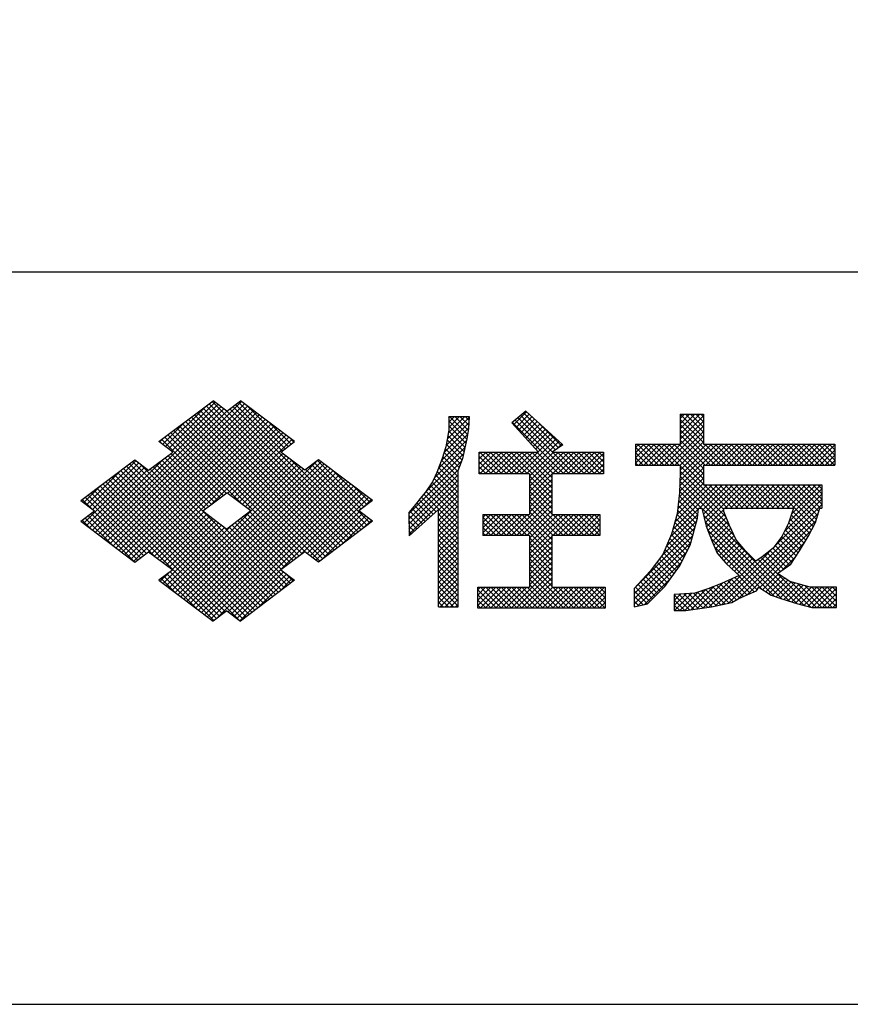
# Model space of a CAD drawing. Extents: x 0 to 400, y 0 to 277.
# Drawn here: x 290 to 319, y 0 to 34 of the extents above; entities that cross this region are included whole.
import ezdxf

# ---------------------------------------------------------------- set-up
doc = ezdxf.new("R2010")
doc.units = 0
doc.header["$LTSCALE"] = 10
doc.header["$MEASUREMENT"] = 0
for name, color, linetype in [('CYAN', 4, 'CONTINUOUS'), ('HATCH', 6, 'CONTINUOUS'), ('MOJI', 6, 'CONTINUOUS')]:
    doc.layers.add(name, color=color, linetype=linetype)

msp = doc.modelspace()

# ---------------------------------------------------------------- linework, layer by layer
at = {"layer": 'CYAN'}
msp.add_line((400, 25), (0, 25), dxfattribs=at)
msp.add_lwpolyline([(400, 0), (400, 277), (0, 277), (0, 0), (400, 0)], dxfattribs=at)
at = {"layer": 'HATCH'}
for p, q in [((293.278, 15.887), (297.968, 20.576)), ((295.472, 18.964), (297.061, 20.554)), ((301.65, 15.89), (296.96, 20.579)), ((299.456, 18.968), (297.867, 20.557)), ((292.976, 16.115), (297.263, 20.401)), ((293.077, 16.039), (297.363, 20.325)), ((293.177, 15.963), (297.478, 20.263)), ((293.379, 15.81), (298.068, 20.5)), ((293.479, 15.734), (298.169, 20.424)), ((293.58, 15.658), (298.27, 20.348)), ((293.681, 15.582), (298.371, 20.272)), ((293.782, 15.506), (298.471, 20.196)), ((295.371, 19.04), (296.756, 20.425)), ((295.573, 18.888), (297.162, 20.477)), ((301.146, 15.509), (296.457, 20.199)), ((301.247, 15.585), (296.557, 20.275)), ((301.348, 15.662), (296.658, 20.351)), ((301.448, 15.738), (296.759, 20.427)), ((301.549, 15.814), (296.86, 20.503)), ((301.751, 15.966), (297.464, 20.253)), ((301.851, 16.042), (297.565, 20.329)), ((301.952, 16.118), (297.665, 20.405)), ((299.355, 18.892), (297.766, 20.481)), ((299.557, 19.044), (298.198, 20.402)), ((307.257, 19.789), (307.695, 20.227)), ((308.792, 19), (307.606, 20.186)), ((293.882, 15.43), (298.572, 20.12)), ((293.983, 15.354), (298.673, 20.044)), ((294.084, 15.278), (298.773, 19.968)), ((294.185, 15.202), (298.874, 19.892)), ((295.271, 19.117), (296.034, 19.88)), ((300.743, 15.205), (296.054, 19.895)), ((300.844, 15.281), (296.154, 19.971)), ((300.945, 15.357), (296.255, 20.047)), ((301.046, 15.433), (296.356, 20.123)), ((299.657, 19.12), (298.92, 19.857)), ((304.951, 19.074), (305.729, 19.852)), ((304.989, 19.289), (305.737, 20.037)), ((305.026, 19.503), (305.594, 20.071)), ((305.043, 19.696), (305.417, 20.071)), ((305.043, 19.873), (305.241, 20.071)), ((305.043, 20.05), (305.064, 20.071)), ((305.666, 19.298), (305.043, 19.922)), ((305.69, 19.451), (305.07, 20.071)), ((305.713, 19.604), (305.247, 20.071)), ((305.725, 19.769), (305.424, 20.071)), ((305.732, 19.939), (305.6, 20.071)), ((308.975, 18.11), (307.222, 19.863)), ((309.152, 18.11), (307.318, 19.944)), ((307.342, 19.697), (307.788, 20.143)), ((308.582, 18.857), (307.414, 20.025)), ((307.426, 19.605), (307.881, 20.06)), ((308.687, 18.929), (307.51, 20.106)), ((307.511, 19.513), (307.974, 19.976)), ((307.596, 19.421), (308.067, 19.892)), ((312.24, 18.408), (313.743, 19.911)), ((312.948, 19.823), (313.27, 20.145)), ((312.948, 19.47), (313.624, 20.145)), ((312.948, 19.646), (313.447, 20.145)), ((312.948, 20), (313.093, 20.145)), ((312.948, 19.293), (313.743, 20.088)), ((313.743, 19.176), (312.948, 19.971)), ((313.743, 19.353), (312.951, 20.145)), ((313.743, 19.53), (313.127, 20.145)), ((313.743, 19.707), (313.304, 20.145)), ((313.743, 19.884), (313.481, 20.145)), ((313.743, 20.06), (313.658, 20.145)), ((294.285, 15.126), (298.975, 19.816)), ((294.751, 15.415), (299.076, 19.74)), ((294.89, 15.377), (299.176, 19.663)), ((294.99, 15.301), (299.277, 19.587)), ((298.038, 17.027), (295.55, 19.515)), ((299.938, 15.304), (295.651, 19.591)), ((300.038, 15.38), (295.752, 19.667)), ((300.203, 15.392), (295.852, 19.743)), ((300.643, 15.129), (295.953, 19.819)), ((296.916, 17.05), (299.378, 19.511)), ((304.88, 18.827), (305.721, 19.667)), ((305.601, 19.01), (305.038, 19.573)), ((305.633, 19.154), (305.043, 19.745)), ((307.68, 19.328), (308.16, 19.808)), ((307.765, 19.236), (308.253, 19.725)), ((307.849, 19.144), (308.346, 19.641)), ((307.934, 19.052), (308.439, 19.557)), ((308.897, 19.072), (308.171, 19.798)), ((312.417, 18.408), (313.743, 19.734)), ((312.593, 18.408), (313.743, 19.557)), ((314.334, 18.408), (312.948, 19.795)), ((314.158, 18.408), (312.948, 19.618)), ((295.15, 19.208), (295.147, 19.21)), ((295.17, 19.193), (295.312, 19.335)), ((297.24, 17.294), (295.248, 19.286)), ((297.341, 17.37), (295.349, 19.362)), ((297.441, 17.446), (295.449, 19.438)), ((297.486, 17.443), (299.478, 19.435)), ((297.587, 17.367), (299.579, 19.359)), ((297.688, 17.291), (299.68, 19.283)), ((299.758, 19.196), (299.642, 19.312)), ((304.688, 18.281), (305.655, 19.247)), ((304.794, 18.563), (305.691, 19.461)), ((305.535, 18.722), (304.986, 19.271)), ((305.568, 18.866), (305.012, 19.422)), ((307.523, 18.11), (308.718, 19.306)), ((307.699, 18.11), (308.811, 19.222)), ((308.018, 18.96), (308.532, 19.473)), ((308.103, 18.867), (308.625, 19.389)), ((312.77, 18.408), (313.743, 19.381)), ((312.947, 18.408), (313.743, 19.204)), ((313.981, 18.408), (312.948, 19.441)), ((313.804, 18.408), (312.948, 19.264)), ((304.551, 17.967), (305.603, 19.019)), ((305.401, 18.326), (304.885, 18.842)), ((305.449, 18.455), (304.927, 18.977)), ((305.497, 18.584), (304.959, 19.121)), ((306.086, 18.265), (306.676, 18.855)), ((306.086, 18.441), (306.499, 18.855)), ((306.086, 18.618), (306.323, 18.855)), ((306.086, 18.795), (306.146, 18.855)), ((306.108, 18.11), (306.853, 18.855)), ((306.854, 18.11), (306.109, 18.855)), ((306.285, 18.11), (307.03, 18.855)), ((307.031, 18.11), (306.286, 18.855)), ((306.462, 18.11), (307.206, 18.855)), ((307.208, 18.11), (306.463, 18.855)), ((306.639, 18.11), (307.383, 18.855)), ((307.384, 18.11), (306.64, 18.855)), ((306.815, 18.11), (307.56, 18.855)), ((307.561, 18.11), (306.817, 18.855)), ((306.992, 18.11), (307.737, 18.855)), ((307.738, 18.11), (306.993, 18.855)), ((307.169, 18.11), (307.914, 18.855)), ((308.57, 17.455), (307.17, 18.855)), ((307.346, 18.11), (308.09, 18.855)), ((308.57, 17.632), (307.347, 18.855)), ((308.57, 17.808), (307.524, 18.855)), ((308.57, 17.985), (307.7, 18.855)), ((307.8, 17.504), (309.151, 18.855)), ((307.8, 17.681), (308.974, 18.855)), ((307.8, 17.857), (308.797, 18.855)), ((307.8, 18.034), (308.621, 18.855)), ((308.622, 18.11), (307.877, 18.855)), ((308.799, 18.11), (308.054, 18.855)), ((308.583, 18.11), (309.328, 18.855)), ((309.329, 18.11), (308.584, 18.855)), ((308.71, 18.944), (308.904, 19.138)), ((308.76, 18.11), (309.505, 18.855)), ((309.506, 18.11), (308.761, 18.855)), ((308.937, 18.11), (309.681, 18.855)), ((309.682, 18.11), (308.938, 18.855)), ((309.114, 18.11), (309.858, 18.855)), ((309.859, 18.11), (309.115, 18.855)), ((309.29, 18.11), (310.035, 18.855)), ((310.036, 18.11), (309.291, 18.855)), ((309.467, 18.11), (310.212, 18.855)), ((310.213, 18.11), (309.468, 18.855)), ((310.334, 18.166), (309.645, 18.855)), ((310.334, 18.343), (309.822, 18.855)), ((310.334, 18.52), (309.998, 18.855)), ((310.334, 18.696), (310.175, 18.855)), ((311.427, 18.479), (312.076, 19.128)), ((311.427, 18.656), (311.899, 19.128)), ((311.427, 18.832), (311.722, 19.128)), ((311.427, 19.009), (311.545, 19.128)), ((312.036, 18.408), (311.427, 19.018)), ((311.859, 18.408), (311.427, 18.841)), ((312.213, 18.408), (311.493, 19.128)), ((311.533, 18.408), (312.252, 19.128)), ((312.39, 18.408), (311.67, 19.128)), ((311.709, 18.408), (312.429, 19.128)), ((312.567, 18.408), (311.847, 19.128)), ((311.886, 18.408), (312.606, 19.128)), ((312.743, 18.408), (312.024, 19.128)), ((312.063, 18.408), (312.783, 19.128)), ((312.92, 18.408), (312.2, 19.128)), ((313.743, 17.762), (312.377, 19.128)), ((313.743, 17.939), (312.554, 19.128)), ((313.743, 18.116), (312.731, 19.128)), ((313.743, 18.293), (312.907, 19.128)), ((312.931, 17.685), (314.374, 19.128)), ((312.938, 17.869), (314.197, 19.128)), ((312.945, 18.052), (314.02, 19.128)), ((312.948, 18.232), (313.843, 19.128)), ((314.511, 18.408), (313.791, 19.128)), ((313.831, 18.408), (314.551, 19.128)), ((314.688, 18.408), (313.968, 19.128)), ((314.008, 18.408), (314.727, 19.128)), ((314.865, 18.408), (314.145, 19.128)), ((314.184, 18.408), (314.904, 19.128)), ((315.041, 18.408), (314.322, 19.128)), ((314.361, 18.408), (315.081, 19.128)), ((315.218, 18.408), (314.498, 19.128)), ((314.538, 18.408), (315.258, 19.128)), ((315.395, 18.408), (314.675, 19.128)), ((314.715, 18.408), (315.434, 19.128)), ((315.572, 18.408), (314.852, 19.128)), ((314.891, 18.408), (315.611, 19.128)), ((315.749, 18.408), (315.029, 19.128)), ((315.068, 18.408), (315.788, 19.128)), ((315.925, 18.408), (315.206, 19.128)), ((315.245, 18.408), (315.965, 19.128)), ((316.102, 18.408), (315.382, 19.128)), ((315.422, 18.408), (316.142, 19.128)), ((316.279, 18.408), (315.559, 19.128)), ((315.599, 18.408), (316.318, 19.128)), ((316.456, 18.408), (315.736, 19.128)), ((315.775, 18.408), (316.495, 19.128)), ((316.632, 18.408), (315.913, 19.128)), ((315.952, 18.408), (316.672, 19.128)), ((316.809, 18.408), (316.089, 19.128)), ((316.129, 18.408), (316.849, 19.128)), ((316.986, 18.408), (316.266, 19.128)), ((316.306, 18.408), (317.025, 19.128)), ((317.163, 18.408), (316.443, 19.128)), ((316.482, 18.408), (317.202, 19.128)), ((317.34, 18.408), (316.62, 19.128)), ((316.659, 18.408), (317.379, 19.128)), ((317.516, 18.408), (316.797, 19.128)), ((316.836, 18.408), (317.556, 19.128)), ((317.693, 18.408), (316.973, 19.128)), ((317.013, 18.408), (317.733, 19.128)), ((317.87, 18.408), (317.15, 19.128)), ((317.19, 18.408), (317.909, 19.128)), ((318.047, 18.408), (317.327, 19.128)), ((317.366, 18.408), (318.086, 19.128)), ((318.223, 18.408), (317.504, 19.128)), ((317.543, 18.408), (318.233, 19.098)), ((318.233, 18.575), (317.68, 19.128)), ((317.72, 18.408), (318.233, 18.921)), ((318.233, 18.752), (317.857, 19.128)), ((318.233, 18.929), (318.034, 19.128)), ((318.233, 19.106), (318.211, 19.128)), ((292.774, 16.974), (294.364, 18.563)), ((292.875, 16.191), (295.312, 18.628)), ((298.93, 13.836), (294.241, 18.526)), ((299.031, 13.912), (294.432, 18.511)), ((296.736, 16.914), (295.147, 18.503)), ((296.837, 16.99), (295.248, 18.579)), ((296.938, 17.066), (295.349, 18.655)), ((297.039, 17.142), (295.449, 18.731)), ((297.139, 17.218), (295.55, 18.807)), ((295.897, 13.909), (300.522, 18.534)), ((295.997, 13.833), (300.687, 18.523)), ((297.789, 17.215), (299.378, 18.804)), ((297.889, 17.139), (299.478, 18.728)), ((297.99, 17.063), (299.579, 18.652)), ((298.091, 16.987), (299.68, 18.576)), ((298.191, 16.911), (299.781, 18.5)), ((302.053, 16.194), (299.642, 18.605)), ((302.053, 16.901), (300.464, 18.49)), ((302.153, 16.977), (300.564, 18.566)), ((303.677, 16.74), (305.482, 18.545)), ((304.238, 17.478), (305.551, 18.79)), ((305.366, 18.008), (304.798, 18.575)), ((305.366, 18.184), (304.843, 18.707)), ((306.677, 18.11), (306.086, 18.701)), ((306.5, 18.11), (306.086, 18.525)), ((309.644, 18.11), (310.334, 18.8)), ((309.821, 18.11), (310.334, 18.623)), ((311.683, 18.408), (311.427, 18.664)), ((317.897, 18.408), (318.233, 18.744)), ((318.073, 18.408), (318.233, 18.568)), ((292.573, 16.419), (294.565, 18.411)), ((292.674, 16.343), (294.666, 18.335)), ((292.674, 17.05), (293.868, 18.245)), ((292.774, 16.267), (294.766, 18.259)), ((292.875, 16.898), (294.464, 18.487)), ((298.528, 13.532), (293.838, 18.222)), ((298.628, 13.608), (293.939, 18.298)), ((298.729, 13.684), (294.039, 18.374)), ((298.83, 13.76), (294.14, 18.45)), ((299.132, 13.988), (294.845, 18.275)), ((299.233, 14.064), (294.946, 18.351)), ((299.333, 14.14), (295.047, 18.427)), ((295.595, 14.137), (299.881, 18.424)), ((295.695, 14.061), (299.982, 18.348)), ((295.796, 13.985), (300.083, 18.272)), ((296.098, 13.757), (300.788, 18.447)), ((296.199, 13.681), (300.889, 18.37)), ((296.3, 13.605), (300.989, 18.294)), ((296.4, 13.529), (301.09, 18.218)), ((302.153, 16.27), (300.161, 18.262)), ((302.254, 16.346), (300.262, 18.338)), ((302.355, 16.422), (300.363, 18.414)), ((302.254, 17.053), (301.086, 18.222)), ((303.681, 16.567), (305.377, 18.263)), ((305.366, 17.477), (304.654, 18.189)), ((305.366, 17.654), (304.702, 18.318)), ((305.366, 17.831), (304.75, 18.446)), ((306.324, 18.11), (306.086, 18.348)), ((306.147, 18.11), (306.086, 18.171)), ((309.997, 18.11), (310.334, 18.446)), ((310.174, 18.11), (310.334, 18.27)), ((311.506, 18.408), (311.427, 18.487)), ((312.924, 17.502), (313.743, 18.32)), ((314.438, 16.89), (312.948, 18.38)), ((314.516, 16.636), (312.948, 18.204)), ((298.024, 13.152), (293.334, 17.841)), ((298.125, 13.228), (293.435, 17.917)), ((298.225, 13.304), (293.536, 17.993)), ((298.326, 13.38), (293.636, 18.069)), ((298.427, 13.456), (293.737, 18.146)), ((296.501, 13.453), (301.191, 18.142)), ((296.602, 13.377), (301.291, 18.066)), ((296.703, 13.301), (301.392, 17.99)), ((296.803, 13.225), (301.493, 17.914)), ((296.904, 13.148), (301.594, 17.838)), ((303.684, 16.393), (305.366, 18.075)), ((303.687, 16.22), (305.366, 17.898)), ((305.366, 16.947), (304.483, 17.829)), ((305.366, 17.124), (304.542, 17.948)), ((305.366, 17.301), (304.599, 18.067)), ((307.8, 17.327), (308.57, 18.097)), ((308.57, 17.278), (307.8, 18.048)), ((307.8, 17.15), (308.57, 17.92)), ((308.57, 17.101), (307.8, 17.871)), ((312.886, 17.11), (313.743, 17.966)), ((312.907, 17.307), (313.743, 18.143)), ((314.79, 16.008), (312.938, 17.86)), ((314.645, 16.329), (312.944, 18.031)), ((292.573, 17.126), (293.146, 17.699)), ((297.218, 13.25), (292.931, 17.537)), ((297.319, 13.326), (293.032, 17.613)), ((297.42, 13.402), (293.133, 17.689)), ((297.881, 13.118), (293.234, 17.765)), ((297.073, 13.141), (301.694, 17.762)), ((297.508, 13.399), (301.795, 17.686)), ((297.609, 13.323), (301.896, 17.61)), ((297.71, 13.247), (301.996, 17.534)), ((302.355, 17.129), (301.808, 17.676)), ((303.691, 16.046), (305.366, 17.721)), ((305.366, 16.417), (304.266, 17.516)), ((305.366, 16.593), (304.339, 17.62)), ((305.366, 16.77), (304.411, 17.725)), ((304.695, 16.874), (305.366, 17.544)), ((307.8, 16.973), (308.57, 17.743)), ((308.57, 16.925), (307.8, 17.695)), ((307.8, 16.797), (308.57, 17.567)), ((308.57, 16.748), (307.8, 17.518)), ((312.696, 16.213), (314.221, 17.738)), ((312.767, 16.46), (314.044, 17.738)), ((312.838, 16.708), (313.868, 17.738)), ((312.866, 16.913), (313.743, 17.79)), ((313.57, 16.874), (312.925, 17.519)), ((313.677, 16.944), (312.931, 17.69)), ((313.604, 16.944), (314.398, 17.738)), ((313.71, 16.873), (314.575, 17.738)), ((313.744, 16.73), (314.752, 17.738)), ((314.561, 16.944), (313.767, 17.738)), ((313.778, 16.588), (314.928, 17.738)), ((313.813, 16.445), (315.105, 17.738)), ((314.738, 16.944), (313.944, 17.738)), ((314.915, 16.944), (314.121, 17.738)), ((315.092, 16.944), (314.297, 17.738)), ((315.268, 16.944), (314.474, 17.738)), ((314.488, 16.944), (315.282, 17.738)), ((315.445, 16.944), (314.651, 17.738)), ((314.664, 16.944), (315.459, 17.738)), ((315.622, 16.944), (314.828, 17.738)), ((314.841, 16.944), (315.635, 17.738)), ((315.799, 16.944), (315.005, 17.738)), ((315.018, 16.944), (315.812, 17.738)), ((315.976, 16.944), (315.181, 17.738)), ((315.195, 16.944), (315.989, 17.738)), ((316.152, 16.944), (315.358, 17.738)), ((315.372, 16.944), (316.166, 17.738)), ((316.329, 16.944), (315.535, 17.738)), ((315.548, 16.944), (316.343, 17.738)), ((316.506, 16.944), (315.712, 17.738)), ((315.725, 16.944), (316.519, 17.738)), ((316.683, 16.944), (315.888, 17.738)), ((315.902, 16.944), (316.696, 17.738)), ((317.495, 16.308), (316.065, 17.738)), ((316.079, 16.944), (316.873, 17.738)), ((317.556, 16.424), (316.242, 17.738)), ((316.255, 16.944), (317.05, 17.738)), ((317.601, 16.556), (316.419, 17.738)), ((316.432, 16.944), (317.226, 17.738)), ((317.642, 16.692), (316.596, 17.738)), ((316.609, 16.944), (317.403, 17.738)), ((316.665, 16.469), (317.792, 17.596)), ((316.753, 16.734), (317.757, 17.738)), ((317.682, 16.828), (316.772, 17.738)), ((316.786, 16.944), (317.58, 17.738)), ((317.743, 16.944), (316.949, 17.738)), ((317.792, 17.072), (317.126, 17.738)), ((317.792, 17.249), (317.303, 17.738)), ((317.792, 17.426), (317.479, 17.738)), ((317.792, 17.602), (317.656, 17.738)), ((292.828, 16.934), (292.529, 17.233)), ((294.621, 15.317), (292.629, 17.309)), ((294.722, 15.393), (292.73, 17.385)), ((294.993, 15.298), (292.831, 17.461)), ((299.961, 15.321), (302.097, 17.458)), ((300.206, 15.39), (302.198, 17.382)), ((300.307, 15.314), (302.299, 17.306)), ((302.126, 16.957), (302.399, 17.23)), ((304.517, 16.735), (304.034, 17.218)), ((304.61, 16.818), (304.113, 17.316)), ((305.366, 16.24), (304.19, 17.415)), ((304.695, 16.697), (305.366, 17.367)), ((304.695, 16.52), (305.366, 17.191)), ((307.181, 16.001), (308.57, 17.39)), ((307.357, 16.001), (308.57, 17.213)), ((309.14, 16.001), (307.8, 17.341)), ((308.964, 16.001), (307.8, 17.164)), ((313.533, 16.557), (312.895, 17.196)), ((313.555, 16.712), (312.912, 17.356)), ((314.145, 13.596), (317.792, 17.242)), ((316.503, 16.131), (317.792, 17.419)), ((294.521, 15.241), (292.931, 16.83)), ((295.091, 15.225), (296.68, 16.814)), ((299.837, 15.228), (298.248, 16.817)), ((300.407, 15.238), (301.996, 16.827)), ((304.145, 16.4), (303.71, 16.835)), ((304.238, 16.484), (303.79, 16.931)), ((304.331, 16.567), (303.872, 17.027)), ((304.424, 16.651), (303.953, 17.122)), ((304.695, 16.343), (305.366, 17.014)), ((304.695, 16.166), (305.366, 16.837)), ((307.534, 16.001), (308.57, 17.036)), ((307.711, 16.001), (308.57, 16.86)), ((308.787, 16.001), (307.8, 16.987)), ((308.61, 16.001), (307.8, 16.811)), ((312.604, 15.944), (313.574, 16.914)), ((313.458, 16.279), (312.862, 16.875)), ((313.496, 16.418), (312.879, 17.035)), ((316.945, 13.676), (313.698, 16.923)), ((313.849, 16.305), (314.438, 16.894)), ((314.37, 13.644), (317.792, 17.066)), ((317.434, 16.192), (316.788, 16.838)), ((292.828, 16.227), (292.529, 16.526)), ((293.55, 15.681), (292.629, 16.602)), ((294.272, 15.136), (292.73, 16.678)), ((294.42, 15.165), (292.831, 16.754)), ((295.192, 15.149), (296.781, 16.738)), ((295.292, 15.072), (296.882, 16.662)), ((295.393, 14.996), (296.982, 16.586)), ((295.494, 14.92), (297.083, 16.51)), ((299.434, 14.924), (297.845, 16.513)), ((299.535, 15), (297.946, 16.589)), ((299.635, 15.076), (298.046, 16.665)), ((299.736, 15.152), (298.147, 16.741)), ((300.508, 15.162), (302.097, 16.751)), ((300.683, 15.159), (302.198, 16.675)), ((301.404, 15.704), (302.299, 16.599)), ((302.126, 16.25), (302.399, 16.523)), ((304.051, 16.317), (303.678, 16.69)), ((303.958, 16.233), (303.682, 16.509)), ((305.366, 16.063), (304.695, 16.734)), ((304.695, 15.99), (305.366, 16.66)), ((305.366, 15.886), (304.695, 16.557)), ((304.695, 15.813), (305.366, 16.484)), ((306.21, 16.091), (306.84, 16.72)), ((306.21, 16.267), (306.663, 16.72)), ((306.21, 16.444), (306.486, 16.72)), ((306.21, 16.621), (306.309, 16.72)), ((306.842, 16.001), (306.21, 16.633)), ((306.297, 16.001), (307.017, 16.72)), ((307.019, 16.001), (306.299, 16.72)), ((306.474, 16.001), (307.193, 16.72)), ((307.196, 16.001), (306.476, 16.72)), ((306.65, 16.001), (307.37, 16.72)), ((307.373, 16.001), (306.653, 16.72)), ((306.827, 16.001), (307.547, 16.72)), ((307.549, 16.001), (306.83, 16.72)), ((307.004, 16.001), (307.724, 16.72)), ((307.726, 16.001), (307.006, 16.72)), ((308.57, 15.334), (307.183, 16.72)), ((308.57, 15.51), (307.36, 16.72)), ((308.57, 15.687), (307.537, 16.72)), ((308.57, 15.864), (307.714, 16.72)), ((307.8, 15.382), (309.138, 16.72)), ((307.8, 15.559), (308.961, 16.72)), ((307.8, 15.736), (308.784, 16.72)), ((307.8, 15.913), (308.608, 16.72)), ((308.595, 16.001), (309.315, 16.72)), ((309.317, 16.001), (308.597, 16.72)), ((308.772, 16.001), (309.491, 16.72)), ((309.494, 16.001), (308.774, 16.72)), ((308.948, 16.001), (309.668, 16.72)), ((309.671, 16.001), (308.951, 16.72)), ((309.125, 16.001), (309.845, 16.72)), ((309.848, 16.001), (309.128, 16.72)), ((309.302, 16.001), (310.022, 16.72)), ((310.024, 16.001), (309.305, 16.72)), ((309.479, 16.001), (310.199, 16.72)), ((310.201, 16.001), (309.481, 16.72)), ((309.656, 16.001), (310.209, 16.554)), ((310.209, 16.169), (309.658, 16.72)), ((310.209, 16.346), (309.835, 16.72)), ((310.209, 16.522), (310.012, 16.72)), ((310.209, 16.699), (310.188, 16.72)), ((312.303, 15.289), (313.52, 16.506)), ((312.471, 15.635), (313.556, 16.719)), ((313.383, 16.001), (312.802, 16.582)), ((313.421, 16.14), (312.841, 16.719)), ((316.686, 13.758), (313.754, 16.69)), ((313.898, 16.177), (314.469, 16.748)), ((313.947, 16.049), (314.521, 16.623)), ((313.995, 15.921), (314.573, 16.499)), ((314.595, 13.692), (317.662, 16.759)), ((314.903, 13.823), (317.586, 16.506)), ((317.311, 15.961), (316.699, 16.573)), ((317.373, 16.077), (316.744, 16.706)), ((295.292, 14.365), (297.284, 16.357)), ((295.393, 14.289), (297.385, 16.281)), ((295.494, 14.213), (297.634, 16.354)), ((295.595, 14.844), (297.184, 16.433)), ((299.434, 14.216), (297.32, 16.331)), ((299.535, 14.293), (297.543, 16.285)), ((299.635, 14.369), (297.643, 16.361)), ((299.333, 14.848), (297.744, 16.437)), ((303.865, 16.149), (303.685, 16.329)), ((303.772, 16.066), (303.689, 16.149)), ((305.366, 15.71), (304.695, 16.38)), ((304.695, 15.636), (305.366, 16.307)), ((305.366, 15.533), (304.695, 16.203)), ((306.666, 16.001), (306.21, 16.456)), ((306.489, 16.001), (306.21, 16.279)), ((309.832, 16.001), (310.209, 16.378)), ((310.009, 16.001), (310.209, 16.201)), ((311.383, 14.192), (313.454, 16.264)), ((313.255, 15.599), (312.684, 16.169)), ((313.308, 15.722), (312.723, 16.307)), ((313.345, 15.862), (312.762, 16.444)), ((316.427, 13.841), (313.81, 16.458)), ((316.162, 13.929), (313.888, 16.203)), ((314.045, 15.793), (314.626, 16.375)), ((314.098, 15.67), (314.68, 16.252)), ((315.237, 13.98), (317.417, 16.161)), ((317.112, 15.63), (316.539, 16.203)), ((317.179, 15.741), (316.598, 16.321)), ((317.245, 15.851), (316.655, 16.441)), ((304.695, 15.459), (305.366, 16.13)), ((305.366, 15.356), (304.695, 16.027)), ((304.695, 15.283), (305.366, 15.953)), ((305.366, 15.179), (304.695, 15.85)), ((306.312, 16.001), (306.21, 16.102)), ((307.8, 15.206), (308.57, 15.976)), ((308.57, 15.157), (307.8, 15.927)), ((310.186, 16.001), (310.209, 16.024)), ((311.383, 14.016), (313.388, 16.021)), ((313.134, 15.366), (312.59, 15.91)), ((313.194, 15.482), (312.643, 16.034)), ((315.758, 14.156), (313.997, 15.917)), ((314.152, 15.547), (314.735, 16.13)), ((314.206, 15.425), (314.79, 16.008)), ((314.283, 15.325), (314.845, 15.886)), ((316.906, 15.306), (316.344, 15.868)), ((316.977, 15.412), (316.42, 15.969)), ((317.046, 15.52), (316.48, 16.085)), ((304.695, 15.106), (305.366, 15.776)), ((305.366, 15.002), (304.695, 15.673)), ((304.695, 14.929), (305.366, 15.6)), ((305.366, 14.826), (304.695, 15.496)), ((307.8, 15.029), (308.57, 15.799)), ((308.57, 14.98), (307.8, 15.75)), ((307.8, 14.852), (308.57, 15.622)), ((308.57, 14.803), (307.8, 15.573)), ((311.383, 13.839), (313.323, 15.779)), ((311.383, 13.662), (313.185, 15.464)), ((312.953, 15.016), (312.43, 15.539)), ((313.013, 15.133), (312.484, 15.663)), ((313.074, 15.249), (312.537, 15.786)), ((315.581, 14.156), (314.123, 15.614)), ((314.365, 15.23), (314.919, 15.784)), ((314.446, 15.135), (315.001, 15.689)), ((314.53, 15.041), (315.083, 15.595)), ((314.622, 14.956), (315.165, 15.5)), ((315.655, 14.222), (317.186, 15.753)), ((316.578, 14.927), (316.016, 15.489)), ((316.68, 15.001), (316.114, 15.568)), ((316.765, 15.094), (316.193, 15.666)), ((316.835, 15.2), (316.269, 15.767)), ((304.695, 14.752), (305.366, 15.423)), ((305.366, 14.649), (304.695, 15.32)), ((304.695, 14.575), (305.366, 15.246)), ((305.366, 14.472), (304.695, 15.143)), ((307.8, 14.675), (308.57, 15.445)), ((308.57, 14.626), (307.8, 15.396)), ((307.8, 14.499), (308.57, 15.269)), ((308.57, 14.45), (307.8, 15.22)), ((312.739, 14.7), (312.238, 15.201)), ((312.812, 14.803), (312.313, 15.303)), ((312.886, 14.906), (312.377, 15.415)), ((313.928, 13.556), (315.518, 15.145)), ((314.713, 14.871), (315.252, 15.41)), ((314.805, 14.786), (315.341, 15.322)), ((314.895, 14.7), (315.429, 15.234)), ((317.187, 13.611), (315.612, 15.186)), ((317.427, 13.548), (315.718, 15.256)), ((316.372, 14.779), (315.819, 15.332)), ((316.475, 14.853), (315.917, 15.411)), ((316.432, 14.822), (316.886, 15.276)), ((304.695, 14.399), (305.366, 15.069)), ((305.366, 14.295), (304.695, 14.966)), ((304.695, 14.222), (305.366, 14.893)), ((307.174, 13.519), (308.57, 14.915)), ((307.8, 14.322), (308.57, 15.092)), ((308.57, 14.273), (307.8, 15.043)), ((309.148, 13.519), (307.8, 14.866)), ((311.489, 13.592), (312.995, 15.098)), ((312.444, 14.288), (311.937, 14.795)), ((312.518, 14.391), (312.012, 14.896)), ((312.591, 14.494), (312.087, 14.998)), ((312.665, 14.597), (312.163, 15.1)), ((295.192, 14.441), (295.469, 14.718)), ((295.715, 14.046), (295.226, 14.535)), ((296.437, 13.501), (295.327, 14.611)), ((297.017, 13.098), (295.428, 14.687)), ((297.117, 13.174), (295.528, 14.763)), ((297.81, 13.171), (299.4, 14.76)), ((297.911, 13.095), (299.5, 14.684)), ((298.517, 13.524), (299.601, 14.608)), ((299.239, 14.069), (299.702, 14.532)), ((299.736, 14.445), (299.485, 14.695)), ((305.366, 14.119), (304.695, 14.789)), ((304.695, 14.045), (305.366, 14.716)), ((305.366, 13.942), (304.695, 14.612)), ((304.695, 13.868), (305.366, 14.539)), ((307.35, 13.519), (308.57, 14.738)), ((307.527, 13.519), (308.57, 14.561)), ((308.971, 13.519), (307.8, 14.689)), ((308.794, 13.519), (307.8, 14.513)), ((312.182, 14.019), (311.682, 14.52)), ((311.717, 13.642), (312.649, 14.574)), ((312.271, 14.108), (311.767, 14.611)), ((312.359, 14.196), (311.853, 14.702)), ((313.722, 13.526), (314.722, 14.527)), ((315.109, 13.921), (314.572, 14.458)), ((315.23, 13.977), (314.693, 14.513)), ((315.354, 14.03), (314.815, 14.569)), ((315.479, 14.082), (314.936, 14.624)), ((315.763, 14.153), (316.303, 14.693)), ((315.87, 14.083), (316.41, 14.623)), ((315.977, 14.014), (316.517, 14.554)), ((316.092, 13.952), (316.625, 14.485)), ((305.366, 13.765), (304.695, 14.436)), ((304.695, 13.692), (305.366, 14.362)), ((305.366, 13.588), (304.695, 14.259)), ((304.748, 13.568), (305.366, 14.185)), ((306.036, 13.619), (306.656, 14.238)), ((306.036, 13.796), (306.479, 14.238)), ((306.036, 13.972), (306.302, 14.238)), ((306.036, 14.149), (306.126, 14.238)), ((306.673, 13.519), (306.036, 14.155)), ((306.113, 13.519), (306.833, 14.238)), ((306.849, 13.519), (306.13, 14.238)), ((306.29, 13.519), (307.009, 14.238)), ((307.026, 13.519), (306.306, 14.238)), ((306.466, 13.519), (307.186, 14.238)), ((307.203, 13.519), (306.483, 14.238)), ((306.643, 13.519), (307.363, 14.238)), ((307.38, 13.519), (306.66, 14.238)), ((306.82, 13.519), (307.54, 14.238)), ((307.557, 13.519), (306.837, 14.238)), ((306.997, 13.519), (307.717, 14.238)), ((307.733, 13.519), (307.014, 14.238)), ((307.91, 13.519), (307.19, 14.238)), ((308.087, 13.519), (307.367, 14.238)), ((308.264, 13.519), (307.544, 14.238)), ((307.704, 13.519), (308.57, 14.385)), ((308.44, 13.519), (307.721, 14.238)), ((308.617, 13.519), (307.8, 14.336)), ((307.881, 13.519), (308.6, 14.238)), ((308.057, 13.519), (308.777, 14.238)), ((308.234, 13.519), (308.954, 14.238)), ((308.411, 13.519), (309.131, 14.238)), ((308.588, 13.519), (309.308, 14.238)), ((309.324, 13.519), (308.605, 14.238)), ((308.765, 13.519), (309.484, 14.238)), ((309.501, 13.519), (308.781, 14.238)), ((308.941, 13.519), (309.661, 14.238)), ((309.678, 13.519), (308.958, 14.238)), ((309.118, 13.519), (309.838, 14.238)), ((309.855, 13.519), (309.135, 14.238)), ((309.295, 13.519), (310.015, 14.238)), ((310.031, 13.519), (309.312, 14.238)), ((309.472, 13.519), (310.191, 14.238)), ((310.208, 13.519), (309.488, 14.238)), ((309.648, 13.519), (310.368, 14.238)), ((310.383, 13.52), (309.665, 14.238)), ((310.383, 13.697), (309.842, 14.238)), ((310.383, 13.874), (310.019, 14.238)), ((310.383, 14.05), (310.196, 14.238)), ((310.383, 14.227), (310.372, 14.238)), ((311.917, 13.754), (311.425, 14.246)), ((312.005, 13.843), (311.511, 14.337)), ((312.094, 13.931), (311.596, 14.429)), ((313.109, 13.444), (313.835, 14.17)), ((313.309, 13.467), (314.112, 14.27)), ((313.516, 13.497), (314.396, 14.377)), ((314.333, 13.636), (313.809, 14.161)), ((314.479, 13.667), (313.94, 14.206)), ((314.625, 13.698), (314.069, 14.254)), ((314.757, 13.742), (314.198, 14.301)), ((314.871, 13.806), (314.328, 14.349)), ((314.988, 13.865), (314.451, 14.402)), ((315.541, 14.108), (315.569, 14.136)), ((316.225, 13.908), (316.742, 14.425)), ((316.358, 13.864), (316.879, 14.385)), ((316.491, 13.82), (317.017, 14.346)), ((316.625, 13.778), (317.154, 14.307)), ((317.608, 13.543), (316.721, 14.43)), ((316.759, 13.735), (317.292, 14.268)), ((316.893, 13.692), (317.439, 14.238)), ((317.785, 13.543), (316.968, 14.36)), ((317.03, 13.652), (317.616, 14.238)), ((317.17, 13.615), (317.793, 14.238)), ((317.962, 13.543), (317.216, 14.289)), ((317.31, 13.579), (317.969, 14.238)), ((318.138, 13.543), (317.443, 14.238)), ((317.451, 13.543), (318.146, 14.238)), ((318.289, 13.57), (317.62, 14.238)), ((317.628, 13.543), (318.289, 14.204)), ((318.289, 13.747), (317.797, 14.238)), ((318.289, 13.924), (317.974, 14.238)), ((318.289, 14.1), (318.151, 14.238)), ((305.209, 13.568), (304.695, 14.082)), ((305.032, 13.568), (304.695, 13.905)), ((304.925, 13.568), (305.366, 14.009)), ((305.102, 13.568), (305.366, 13.832)), ((306.496, 13.519), (306.036, 13.978)), ((306.319, 13.519), (306.036, 13.801)), ((309.825, 13.519), (310.383, 14.077)), ((310.002, 13.519), (310.383, 13.9)), ((311.828, 13.667), (311.383, 14.112)), ((311.683, 13.635), (311.383, 13.935)), ((312.749, 13.614), (313.154, 14.019)), ((312.749, 13.791), (312.964, 14.005)), ((312.749, 13.968), (312.773, 13.992)), ((313.27, 13.462), (312.749, 13.983)), ((313.111, 13.444), (312.749, 13.806)), ((312.756, 13.444), (313.344, 14.033)), ((313.425, 13.484), (312.907, 14.001)), ((312.933, 13.444), (313.57, 14.081)), ((313.58, 13.506), (313.072, 14.013)), ((313.734, 13.528), (313.237, 14.025)), ((313.889, 13.55), (313.402, 14.037)), ((314.042, 13.574), (313.543, 14.073)), ((314.188, 13.605), (313.676, 14.117)), ((317.805, 13.543), (318.289, 14.027)), ((317.982, 13.543), (318.289, 13.85)), ((304.855, 13.568), (304.695, 13.729)), ((305.279, 13.568), (305.366, 13.655)), ((306.142, 13.519), (306.036, 13.625)), ((310.179, 13.519), (310.383, 13.723)), ((310.356, 13.519), (310.383, 13.546)), ((311.538, 13.603), (311.383, 13.758)), ((311.394, 13.571), (311.383, 13.581)), ((312.934, 13.444), (312.749, 13.629)), ((312.758, 13.444), (312.749, 13.453)), ((318.158, 13.543), (318.289, 13.673))]:
    msp.add_line(p, q, dxfattribs=at)
at = {"layer": 'MOJI'}
for p, q in [((295.147, 19.21), (296.994, 20.605)), ((297.462, 20.251), (296.994, 20.605)), ((297.462, 20.251), (297.93, 20.605)), ((299.777, 19.21), (297.93, 20.605)), ((307.676, 20.245), (307.204, 19.848)), ((307.676, 20.245), (308.943, 19.103)), ((305.043, 20.071), (305.043, 19.599)), ((305.043, 20.071), (305.738, 20.071)), ((305.738, 20.071), (305.72, 19.644)), ((307.204, 19.848), (308.115, 18.855)), ((312.948, 20.145), (313.743, 20.145)), ((312.948, 20.145), (312.948, 19.128)), ((313.743, 20.145), (313.743, 19.128)), ((305.043, 19.599), (304.943, 19.029)), ((305.72, 19.644), (305.667, 19.3)), ((295.615, 18.856), (295.147, 19.21)), ((299.309, 18.856), (299.777, 19.21)), ((305.667, 19.3), (305.515, 18.631)), ((294.795, 18.237), (295.615, 18.856)), ((300.129, 18.237), (299.309, 18.856)), ((304.943, 19.029), (304.819, 18.631)), ((306.086, 18.855), (308.115, 18.855)), ((306.086, 18.11), (306.086, 18.855)), ((308.943, 19.103), (308.579, 18.855)), ((308.579, 18.855), (310.334, 18.855)), ((310.334, 18.855), (310.334, 18.11)), ((311.427, 19.128), (312.948, 19.128)), ((311.427, 19.128), (311.427, 18.408)), ((313.743, 19.128), (318.233, 19.128)), ((318.233, 19.128), (318.233, 18.408)), ((292.48, 17.196), (294.327, 18.591)), ((294.327, 18.591), (294.795, 18.237)), ((300.597, 18.591), (300.129, 18.237)), ((302.444, 17.196), (300.597, 18.591)), ((304.819, 18.631), (304.642, 18.159)), ((305.515, 18.631), (305.366, 18.232)), ((304.642, 18.159), (304.489, 17.837)), ((305.366, 13.568), (305.366, 18.232)), ((311.427, 18.408), (312.948, 18.408)), ((312.948, 18.408), (312.948, 18.135)), ((313.743, 18.408), (318.233, 18.408)), ((313.743, 18.408), (313.743, 17.738)), ((304.489, 17.837), (304.248, 17.49)), ((307.8, 18.11), (306.086, 18.11)), ((307.8, 18.11), (307.8, 16.72)), ((310.334, 18.11), (308.57, 18.11)), ((308.57, 18.11), (308.57, 16.72)), ((312.948, 18.135), (312.923, 17.465)), ((304.248, 17.49), (304.074, 17.266)), ((313.743, 17.738), (317.792, 17.738)), ((317.792, 17.738), (317.792, 16.944)), ((292.48, 17.196), (292.948, 16.843)), ((296.642, 16.843), (297.462, 17.462)), ((298.282, 16.843), (297.462, 17.462)), ((302.444, 17.196), (301.975, 16.843)), ((304.074, 17.266), (303.95, 17.117)), ((312.923, 17.465), (312.848, 16.745)), ((292.48, 16.489), (292.948, 16.843)), ((296.642, 16.843), (297.462, 16.223)), ((298.282, 16.843), (297.462, 16.223)), ((302.444, 16.489), (301.975, 16.843)), ((303.801, 16.944), (303.676, 16.795)), ((303.692, 15.994), (304.695, 16.894)), ((303.95, 17.117), (303.801, 16.944)), ((304.695, 13.568), (304.695, 16.894)), ((313.544, 16.596), (313.577, 16.944)), ((313.577, 16.944), (313.693, 16.944)), ((313.693, 16.944), (313.842, 16.323)), ((314.438, 16.944), (316.823, 16.944)), ((314.438, 16.819), (314.438, 16.944)), ((314.637, 16.348), (314.438, 16.819)), ((316.823, 16.944), (316.649, 16.422)), ((317.568, 16.447), (317.717, 16.944)), ((317.717, 16.944), (317.792, 16.944)), ((292.48, 16.489), (294.327, 15.095)), ((302.444, 16.489), (300.597, 15.095)), ((303.676, 16.795), (303.692, 15.994)), ((306.21, 16.72), (307.8, 16.72)), ((306.21, 16.72), (306.21, 16.001)), ((308.57, 16.72), (310.209, 16.72)), ((310.209, 16.72), (310.209, 16.001)), ((312.848, 16.745), (312.65, 16.05)), ((313.296, 15.678), (313.544, 16.596)), ((313.842, 16.323), (314.041, 15.802)), ((314.861, 15.852), (314.637, 16.348)), ((316.649, 16.422), (316.425, 15.976)), ((317.32, 15.976), (317.568, 16.447)), ((307.8, 16.001), (306.21, 16.001)), ((307.8, 16.001), (307.8, 14.238)), ((308.57, 16.001), (308.57, 14.238)), ((310.209, 16.001), (308.57, 16.001)), ((312.65, 16.05), (312.352, 15.355)), ((314.041, 15.802), (314.215, 15.405)), ((315.183, 15.479), (314.861, 15.852)), ((316.425, 15.976), (316.127, 15.578)), ((317.022, 15.479), (317.32, 15.976)), ((312.923, 14.958), (313.296, 15.678)), ((315.531, 15.132), (315.183, 15.479)), ((316.127, 15.578), (315.755, 15.281)), ((316.724, 15.032), (317.022, 15.479)), ((294.327, 15.095), (294.795, 15.448)), ((294.795, 15.448), (295.615, 14.829)), ((300.129, 15.448), (299.309, 14.829)), ((300.597, 15.095), (300.129, 15.448)), ((312.352, 15.355), (311.929, 14.784)), ((314.215, 15.405), (314.513, 15.057)), ((315.755, 15.281), (315.531, 15.132)), ((295.615, 14.829), (295.147, 14.475)), ((299.309, 14.829), (299.777, 14.475)), ((312.426, 14.263), (312.923, 14.958)), ((314.513, 15.057), (314.861, 14.735)), ((316.276, 14.71), (316.724, 15.032)), ((295.147, 14.475), (296.994, 13.081)), ((299.777, 14.475), (297.93, 13.081)), ((311.929, 14.784), (311.383, 14.201)), ((314.96, 14.635), (314.364, 14.362)), ((314.861, 14.735), (314.96, 14.635)), ((316.699, 14.437), (316.276, 14.71)), ((306.036, 14.238), (307.8, 14.238)), ((306.036, 13.519), (306.036, 14.238)), ((308.57, 14.238), (310.383, 14.238)), ((310.383, 14.238), (310.383, 13.519)), ((311.383, 14.201), (311.383, 13.568)), ((311.83, 13.667), (312.426, 14.263)), ((313.892, 14.189), (313.445, 14.04)), ((314.364, 14.362), (313.892, 14.189)), ((315.556, 14.114), (315.631, 14.238)), ((315.631, 14.238), (316.053, 13.965)), ((317.394, 14.238), (316.699, 14.437)), ((318.289, 14.238), (317.394, 14.238)), ((318.289, 13.543), (318.289, 14.238)), ((313.445, 14.04), (312.749, 13.99)), ((312.749, 13.99), (312.749, 13.444)), ((314.712, 13.717), (314.935, 13.841)), ((314.935, 13.841), (315.258, 13.99)), ((315.258, 13.99), (315.556, 14.114)), ((316.053, 13.965), (316.425, 13.841)), ((316.425, 13.841), (316.972, 13.667)), ((304.695, 13.568), (305.366, 13.568)), ((310.383, 13.519), (306.036, 13.519)), ((311.383, 13.568), (311.83, 13.667)), ((313.147, 13.444), (314.016, 13.568)), ((314.016, 13.568), (314.712, 13.717)), ((316.972, 13.667), (317.444, 13.543)), ((317.444, 13.543), (318.289, 13.543)), ((297.462, 13.434), (296.994, 13.081)), ((297.462, 13.434), (297.93, 13.081)), ((312.749, 13.444), (313.147, 13.444))]:
    msp.add_line(p, q, dxfattribs=at)

doc.saveas('drawing.dxf')
